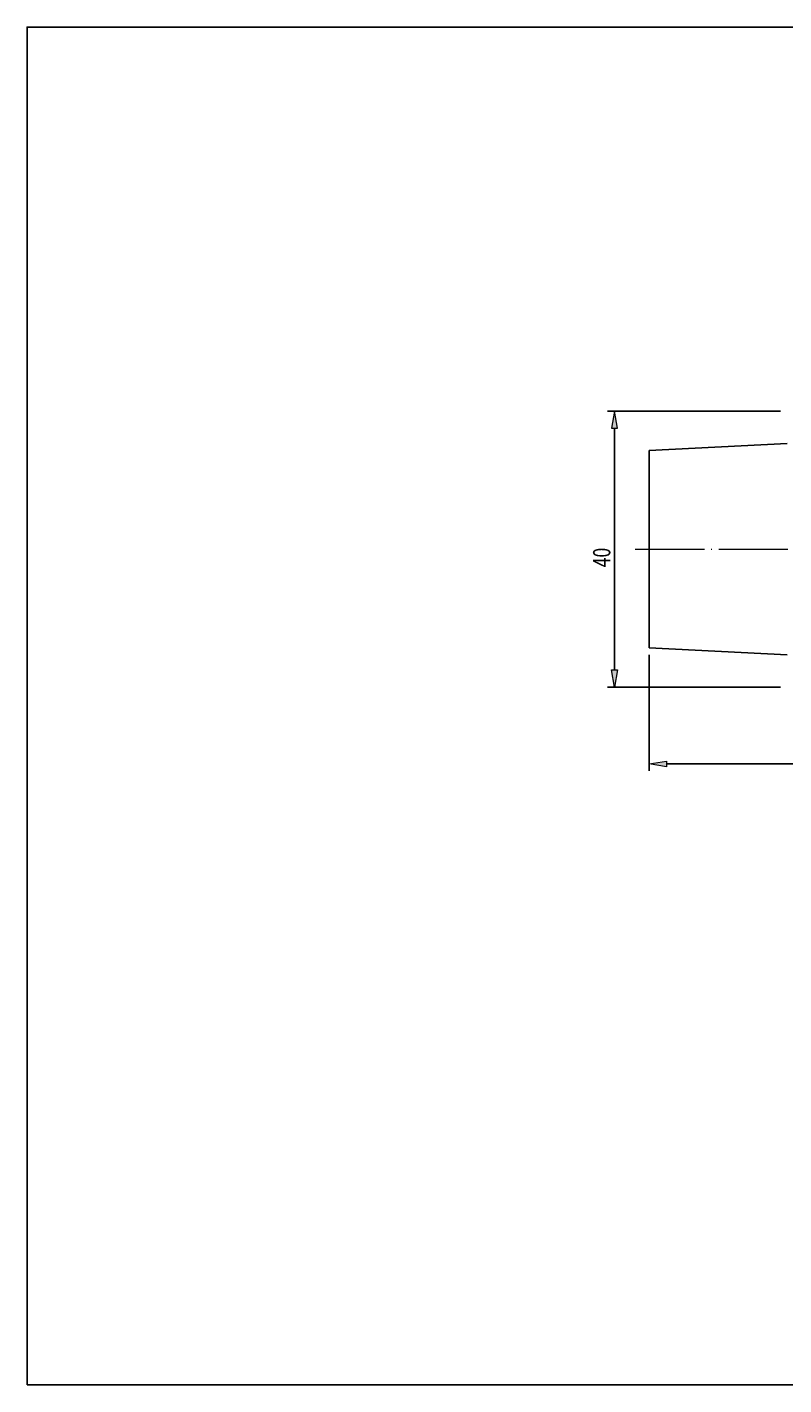
# Model space of a CAD drawing. Units: millimetres. Extents: x -107 to 181, y -46 to 151.
# Drawn here: x -107 to 3, y -46 to 151 of the extents above; entities that cross this region are included whole.
import ezdxf

# ---------------------------------------------------------------- set-up
doc = ezdxf.new("R2010")
doc.units = ezdxf.units.MM
doc.header["$MEASUREMENT"] = 0
doc.linetypes.add('AI-Linetype-0', pattern=[12.003528, 10, -1, 0.003528, -1])
doc.layers.get('0').update_dxf_attribs({"lineweight": 0})
for name, color, linetype, lineweight in [('圖層2', 7, 'Continuous', 0), ('圖層3', 7, 'Continuous', 0), ('圖層5', 7, 'Continuous', 0)]:
    doc.layers.add(name, color=color, linetype=linetype, lineweight=lineweight)

# ---------------------------------------------------------------- blocks, each defined once
blk = doc.blocks.new('Block_4')
at = {"true_color": 0x00ffff, "transparency": 33554687}
h = blk.add_hatch(color=4, dxfattribs=at)
h.dxf.hatch_style = 2
h.paths.add_polyline_path([(-14.29, 44.4), (-14.29, 43.57), (-16.79, 43.99)])
h = blk.add_hatch(color=4, dxfattribs=at)
h.dxf.hatch_style = 2
h.paths.add_polyline_path([(80.71, 43.57), (80.71, 44.4), (83.21, 43.99)])
at = {"color": 4, "lineweight": 25, "true_color": 0x00ffff}
for p, q in [((83.21, 66.11), (83.21, 42.99)), ((-16.79, 59.8), (-16.79, 42.99)), ((80.71, 43.99), (-14.29, 43.99))]:
    blk.add_line(p, q, dxfattribs=at)
for points in [[(-14.29, 44.4), (-14.29, 43.57), (-16.79, 43.99), (-16.79, 43.99)], [(80.71, 43.57), (80.71, 44.4), (83.21, 43.99), (83.21, 43.99)]]:
    blk.add_lwpolyline(points, close=True)
at = {"insert": (30.4, 44.59), "char_height": 0.2, "attachment_point": 7}
blk.add_mtext('\\C3;\\c65280;\\FMyriad Pro|b0|i0|c1;\\H2.500000;\\W0.750000;100', dxfattribs=at)
blk = doc.blocks.new('Block_5')
at = {"true_color": 0x00ffff, "transparency": 33554687}
h = blk.add_hatch(color=4, dxfattribs=at)
h.dxf.hatch_style = 2
h.paths.add_polyline_path([(-22.22, 92.61), (-21.39, 92.61), (-21.8, 95.11)])
h = blk.add_hatch(color=4, dxfattribs=at)
h.dxf.hatch_style = 2
h.paths.add_polyline_path([(-22.22, 57.61), (-21.39, 57.61), (-21.8, 55.11)])
at = {"color": 4, "lineweight": 25, "true_color": 0x00ffff}
for p, q in [((2.21, 95.11), (-22.8, 95.11)), ((-21.8, 92.61), (-21.8, 57.61)), ((2.21, 55.11), (-22.8, 55.11))]:
    blk.add_line(p, q, dxfattribs=at)
for points in [[(-22.22, 92.61), (-21.39, 92.61), (-21.8, 95.11), (-21.8, 95.11)], [(-22.22, 57.61), (-21.39, 57.61), (-21.8, 55.11), (-21.8, 55.11)]]:
    blk.add_lwpolyline(points, close=True)
at = {"insert": (-22.4, 72.47), "char_height": 0.2, "attachment_point": 7, "rotation": 90}
blk.add_mtext('\\C3;\\c65280;\\FMyriad Pro|b0|i0|c1;\\H2.500000;\\W0.750000;40', dxfattribs=at)

msp = doc.modelspace()

# ---------------------------------------------------------------- linework, layer by layer
at = {"layer": '圖層2', "color": 18, "lineweight": 25, "true_color": 0x000000}
for p, q in [((3.21, 90.41), (-16.79, 89.41)), ((-16.79, 75.11), (-16.79, 89.41)), ((-16.79, 60.8), (-16.79, 75.11)), ((-16.79, 60.8), (3.21, 59.8))]:
    msp.add_line(p, q, dxfattribs=at)
at = {"layer": '圖層3', "color": 18, "lineweight": 25, "true_color": 0x000000}
msp.add_lwpolyline([(-106.82, -45.93), (-106.82, 150.7), (180.55, 150.7), (180.55, -45.93)], close=True, dxfattribs=at)
at = {"layer": '圖層5', "color": 6, "linetype": 'AI-Linetype-0', "lineweight": 18, "true_color": 0xff00ff}
msp.add_line((-18.79, 75.11), (85.21, 75.11), dxfattribs=at)

# ---------------------------------------------------------------- block references
for name in ['Block_5', 'Block_4']:
    msp.add_blockref(name, (0, 0))

doc.saveas('drawing.dxf')
